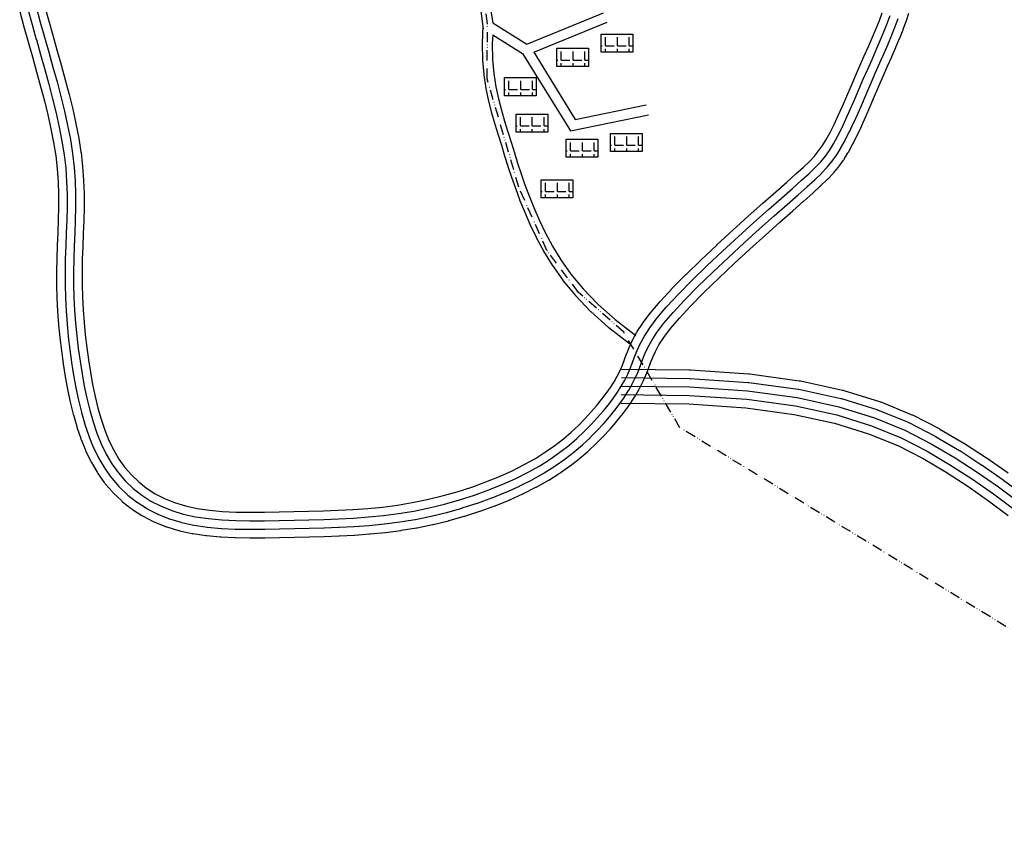
# Model space of a CAD drawing. Extents: x -4405 to 2625218, y -30370 to 2670811.
# Drawn here: x 5535 to 6114, y 1673 to 2158 of the extents above; entities that cross this region are included whole.
import ezdxf

# ---------------------------------------------------------------- set-up
doc = ezdxf.new("R2010")
doc.units = 0
doc.linetypes.add('ACAD_ISO12W100', pattern=[21, 12, -3, 0, -3, 0, -3])
doc.layers.add('AMPLIACION', color=160, linetype='ACAD_ISO12W100')

msp = doc.modelspace()

# ---------------------------------------------------------------- hatches: boundary and pattern name
h = msp.add_hatch()
h.set_pattern_fill('ANGLE', color=256)
h.set_pattern_definition([(0, (16461.4, 1024.9806), (0, 6.985), [5.08, -1.905]), (90, (16461.4, 1024.9806), (-6.985, 4e-16), [5.08, -1.905])])
h.paths.add_polyline_path([(5895.1904, 2149.48595), (5876.62258, 2149.48595), (5876.62258, 2138.88267), (5895.1904, 2138.88267)])
h = msp.add_hatch()
h.set_pattern_fill('ANGLE', color=256)
h.set_pattern_definition([(0, (16435.3, 1016.581), (0, 6.985), [5.08, -1.905]), (90, (16435.3, 1016.581), (-6.985, 4e-16), [5.08, -1.905])])
h.paths.add_polyline_path([(5869.0905, 2141.08645), (5850.52268, 2141.08645), (5850.52268, 2130.48317), (5869.0905, 2130.48317)])
h = msp.add_hatch()
h.set_pattern_fill('ANGLE', color=256)
h.set_pattern_definition([(0, (16404.5646, 999.3454), (0, 6.985), [5.08, -1.905]), (90, (16404.5646, 999.3454), (-6.985, 4e-16), [5.08, -1.905])])
h.paths.add_polyline_path([(5838.35515, 2123.85074), (5819.78733, 2123.85074), (5819.78733, 2113.24746), (5838.35515, 2113.24746)])
h = msp.add_hatch()
h.set_pattern_fill('ANGLE', color=256)
h.set_pattern_definition([(0, (16411.358, 977.848), (0, 6.985), [5.08, -1.905]), (90, (16411.358, 977.848), (-6.985, 4e-16), [5.08, -1.905])])
h.paths.add_polyline_path([(5845.14826, 2102.35365), (5826.58044, 2102.35365), (5826.58044, 2091.75038), (5845.14826, 2091.75038)])
h = msp.add_hatch()
h.set_pattern_fill('ANGLE', color=256)
h.set_pattern_definition([(0, (16466.834, 966.534), (0, 6.985), [5.08, -1.905]), (90, (16466.834, 966.534), (-6.985, 4e-16), [5.08, -1.905])])
h.paths.add_polyline_path([(5900.62455, 2091.03935), (5882.05673, 2091.03935), (5882.05673, 2080.43608), (5900.62455, 2080.43608)])
h = msp.add_hatch()
h.set_pattern_fill('ANGLE', color=256)
h.set_pattern_definition([(0, (16440.794, 963.14), (0, 6.985), [5.08, -1.905]), (90, (16440.794, 963.14), (-6.985, 4e-16), [5.08, -1.905])])
h.paths.add_polyline_path([(5874.58465, 2087.64509), (5856.01683, 2087.64509), (5856.01683, 2077.04181), (5874.58465, 2077.04181)])
h = msp.add_hatch()
h.set_pattern_fill('ANGLE', color=256)
h.set_pattern_definition([(0, (16426.076, 939.38), (0, 6.985), [5.08, -1.905]), (90, (16426.076, 939.38), (-6.985, 4e-16), [5.08, -1.905])])
h.paths.add_polyline_path([(5859.8664, 2063.88511), (5841.29857, 2063.88511), (5841.29857, 2053.28184), (5859.8664, 2053.28184)])

# ---------------------------------------------------------------- linework, layer by layer
for points in [[(5798.6071, 2217.78923), (5807.26967, 2152.457)], [(5803.70185, 2209.84847), (5812.76698, 2156.09413), (5832.84588, 2143.52281), (5877.85895, 2161.93715)], [(5836.97227, 2138.72822), (5880.13074, 2156.38387)], [(5812.78074, 2149.00654), (5830.37357, 2137.99175)], [(5830.37357, 2137.99175), (5858.45555, 2092.56776), (5904.29589, 2102.02063)], [(5836.97227, 2138.72822), (5861.35284, 2099.29146), (5903.08411, 2107.89699)]]:
    msp.add_lwpolyline(points)
at = {"color": 5}
for points in [[(5544.36429, 2165.37641), (5546.81668, 2156.41686), (5549.31228, 2147.54368), (5551.8122, 2138.7396), (5554.27647, 2129.99202), (5556.6608, 2121.30706), (5558.9198, 2112.69552), (5561.00811, 2104.16818), (5562.88035, 2095.73586), (5564.49115, 2087.40934), (5565.79513, 2079.19942), (5566.74691, 2071.1169), (5567.32094, 2063.16754), (5567.57086, 2055.33693), (5567.57014, 2047.60565), (5567.39225, 2039.95427), (5567.11064, 2032.36334), (5566.79878, 2024.81344), (5566.53014, 2017.28514), (5566.37817, 2009.75899), (5566.40302, 2002.22061), (5566.61152, 1994.67574), (5566.9972, 1987.1352), (5567.55358, 1979.60977), (5568.27416, 1972.11025), (5569.15248, 1964.64744), (5570.18205, 1957.23214), (5571.35639, 1949.87514), (5572.67621, 1942.59227), (5574.17105, 1935.41952), (5575.87764, 1928.39793), (5577.83271, 1921.56851), (5580.073, 1914.97229), (5582.63523, 1908.6503), (5585.55613, 1902.64356), (5588.87244, 1896.9931), (5592.61476, 1891.73562), (5596.78923, 1886.89057), (5601.39583, 1882.47305), (5606.43457, 1878.49819), (5611.90545, 1874.98109), (5617.80846, 1871.93687), (5624.14362, 1869.38064), (5630.91091, 1867.32753), (5638.10134, 1865.77898), (5645.66988, 1864.68171), (5653.56254, 1863.96879), (5661.72528, 1863.57329), (5670.10409, 1863.42826), (5678.64495, 1863.46677), (5687.29385, 1863.62188), (5695.99677, 1863.82666), (5704.71013, 1864.03359), (5713.43214, 1864.27291), (5722.17143, 1864.59428), (5730.93666, 1865.04736), (5739.73645, 1865.68183), (5748.57945, 1866.54733), (5757.47431, 1867.69355), (5766.42967, 1869.17013), (5775.4394, 1871.01343), (5784.43833, 1873.20653), (5793.3465, 1875.71921), (5802.08398, 1878.52123), (5810.57082, 1881.58237), (5818.72708, 1884.87238), (5826.4728, 1888.36105), (5833.72805, 1892.01814), (5840.43196, 1895.81378), (5846.60002, 1899.71954), (5852.26681, 1903.70736), (5857.46688, 1907.74915), (5862.23482, 1911.81686), (5866.60519, 1915.8824), (5870.61256, 1919.91772), (5874.29151, 1923.89474), (5877.67192, 1927.79078), (5880.76495, 1931.60478), (5883.5771, 1935.34104), (5886.11483, 1939.00389), (5888.38464, 1942.59764), (5890.393, 1946.12661), (5892.14641, 1949.59513), (5893.65133, 1953.0075), (5894.94847, 1956.38821), (5896.21536, 1959.84233), (5897.66375, 1963.4951), (5899.50538, 1967.47177), (5901.95201, 1971.89757), (5905.21538, 1976.89773), (5909.50724, 1982.59749), (5915.03933, 1989.1221), (5921.93194, 1996.53237), (5929.93947, 2004.63145), (5938.72484, 2013.15806), (5947.951, 2021.85094), (5957.28087, 2030.4488), (5966.37739, 2038.69039), (5974.90348, 2046.31443), (5982.52209, 2053.05964), (5988.97968, 2058.74464), (5994.35693, 2063.50764), (5998.81805, 2067.56672), (6002.52725, 2071.13995), (6005.64873, 2074.44544), (6008.34673, 2077.70127), (6010.78544, 2081.12551), (6013.12908, 2084.93627), (6015.51269, 2089.29944), (6017.95463, 2094.1722), (6020.44412, 2099.45954), (6022.97033, 2105.06646), (6025.52247, 2110.89793), (6028.08974, 2116.85897), (6030.66132, 2122.85455), (6033.22642, 2128.78967), (6035.76776, 2134.5812), (6038.24211, 2140.19351), (6040.59979, 2145.60285), (6042.79109, 2150.78547), (6044.76632, 2155.71761), (6046.47579, 2160.37552)], [(5888.38464, 1942.59764), (5928.44005, 1942.12887), (5962.63381, 1939.78405), (5991.67884, 1935.81539), (6016.28808, 1930.47511), (6037.17444, 1924.01542), (6055.05086, 1916.68854), (6070.63025, 1908.74667), (6084.62554, 1900.44204), (6097.66455, 1891.97504), (6110.03463, 1883.33875), (6121.938, 1874.47445)], [(5888.32613, 1937.59798), (5928.2396, 1937.13087), (5962.12375, 1934.80729), (5990.80891, 1930.8878), (6015.01688, 1925.6346), (6035.48431, 1919.30447), (6052.9638, 1912.14027), (6068.21659, 1904.36489), (6081.98717, 1896.19361), (6094.87112, 1887.8273), (6107.10964, 1879.28285), (6118.89911, 1870.50338)], [(5888.26762, 1932.59832), (5928.03915, 1932.13288), (5961.61368, 1929.83052), (5989.93897, 1925.96021), (6013.74567, 1920.79408), (6033.79418, 1914.59352), (6050.87673, 1907.59201), (6065.80294, 1899.98311), (6079.3488, 1891.94517), (6092.07768, 1883.67955), (6104.18466, 1875.22695), (6115.86021, 1866.53231)]]:
    msp.add_lwpolyline(points, dxfattribs=at)
for points in [[(5549.1944, 2166.66901), (5551.63467, 2157.75376), (5554.12384, 2148.90343), (5556.62206, 2140.10536, -0.000518885), (5556.62488, 2140.09538), (5559.08915, 2131.3478, -0.001664717), (5559.09807, 2131.31572), (5561.4824, 2122.63076, -0.002847814), (5561.49716, 2122.57575), (5563.75617, 2113.96421, -0.004093366), (5563.77629, 2113.88485), (5565.8646, 2105.35752, -0.005420574), (5565.88924, 2105.25195), (5567.76148, 2096.81962, -0.006848547), (5567.78934, 2096.68552), (5569.40013, 2088.359, -0.008395024), (5569.42925, 2088.19366), (5570.73323, 2079.98374, -0.010074133), (5570.76081, 2079.78418), (5571.7126, 2071.70165, -0.011283876), (5571.73393, 2071.47702), (5572.30795, 2063.52765, -0.010045306), (5572.31839, 2063.32704), (5572.56832, 2055.49643, -0.007999697), (5572.57086, 2055.33647), (5572.57014, 2047.60519, -0.005788305), (5572.56879, 2047.48944), (5572.3909, 2039.83805, -0.003458814), (5572.38881, 2039.76891), (5572.10721, 2032.17798, -0.001050462), (5572.10638, 2032.15699), (5571.7951, 2024.62111), (5571.52834, 2017.1455), (5571.37834, 2009.71675), (5571.40279, 2002.29792), (5571.60799, 1994.87253), (5571.98778, 1987.44727), (5572.53591, 1980.03326), (5573.24613, 1972.64164), (5574.11213, 1965.28354), (5575.12755, 1957.97009), (5576.28561, 1950.71509), (5577.5844, 1943.54828), (5579.04907, 1936.52031), (5580.71235, 1929.67692), (5582.60618, 1923.0614), (5584.76103, 1916.71674), (5587.20566, 1910.68492), (5589.96722, 1905.00586), (5593.07334, 1899.71353), (5596.55388, 1894.82382), (5600.42176, 1890.3346), (5604.6822, 1886.24905), (5609.34163, 1882.5734), (5614.4089, 1879.31577), (5619.89426, 1876.48694), (5625.80817, 1874.10069), (5632.16518, 1872.17205), (5638.9874, 1870.70279), (5646.2539, 1869.64931), (5653.90858, 1868.95789), (5661.88957, 1868.57119), (5670.13609, 1868.42846), (5678.58885, 1868.46657), (5687.19022, 1868.62083), (5695.87916, 1868.82527), (5704.58221, 1869.03196), (5713.2717, 1869.27038), (5721.9505, 1869.58953), (5730.62779, 1870.03807), (5739.31307, 1870.66428), (5748.01629, 1871.5161), (5756.74786, 1872.64128), (5765.52153, 1874.0879), (5774.34599, 1875.8933), (5783.1673, 1878.04312), (5791.90394, 1880.50741), (5800.4718, 1883.25503), (5808.78675, 1886.25417), (5816.76442, 1889.47215), (5824.31982, 1892.8751), (5831.36966, 1896.42864), (5837.8612, 1900.10405), (5843.82216, 1903.87867), (5849.29217, 1907.728), (5854.30845, 1911.62695), (5858.90792, 1915.55093), (5863.12715, 1919.47587), (5867.00233, 1923.37808), (5870.56706, 1927.23163), (5873.84082, 1931.00475), (5876.82448, 1934.68388), (5879.52311, 1938.26932), (5881.94426, 1941.7639), (5884.0959, 1945.17055), (5885.98643, 1948.49247), (5887.62472, 1951.73329), (5889.02704, 1954.91301), (5890.26702, 1958.14473), (5891.52114, 1961.56405, -0.006489846), (5891.56741, 1961.68532), (5893.0158, 1965.33809, -0.014051499), (5893.12667, 1965.59627), (5894.9683, 1969.57294, -0.017825928), (5895.12951, 1969.8908), (5897.57613, 1974.3166, -0.018311818), (5897.76487, 1974.63031), (5901.02824, 1979.63047, -0.016794885), (5901.22111, 1979.90536), (5905.51297, 1985.60513, -0.014463993), (5905.69356, 1985.83104), (5911.22565, 1992.35565, -0.011490099), (5911.37823, 1992.52745), (5918.27084, 1999.93771, -0.007623377), (5918.37637, 2000.04775), (5926.38389, 2008.14683, -0.00515752), (5926.45717, 2008.21943), (5935.24254, 2016.74604, -0.003701483), (5935.29605, 2016.7972), (5944.5222, 2025.49008, -0.002764075), (5944.56265, 2025.52776), (5953.89252, 2034.12563, -0.002115324), (5953.92375, 2034.15417), (5963.02027, 2042.39576, -0.001631828), (5963.04452, 2042.41759), (5971.57062, 2050.04163, -0.001233438), (5971.58905, 2050.05802), (5979.20765, 2056.80323, -0.000702525), (5979.21819, 2056.81253), (5985.67008, 2062.49252), (5991.01666, 2067.22835), (5995.40042, 2071.21704), (5998.97317, 2074.65883), (6001.90221, 2077.76053), (6004.38011, 2080.75076), (6006.61483, 2083.88858), (6008.80276, 2087.44615), (6011.08229, 2091.61881), (6013.45708, 2096.35756), (6015.90264, 2101.55161), (6018.4006, 2107.09581), (6020.93605, 2112.88916), (6023.49604, 2118.83331), (6026.06617, 2124.82547, -0.000691135), (6026.07163, 2124.83817), (6028.63674, 2130.77329, -0.001389381), (6028.64783, 2130.79877), (6031.18917, 2136.5903, -0.000435203), (6031.19267, 2136.59827), (6033.66277, 2142.20093), (6036.00524, 2147.57538), (6038.16723, 2152.68868), (6040.09759, 2157.50876), (6041.74549, 2161.99894)], [(5534.71908, 2162.73634), (5537.17147, 2153.77679, 0.001748949), (5537.19018, 2153.70938), (5539.68578, 2144.83621, 0.000624648), (5539.69257, 2144.81216), (5542.18966, 2136.01806), (5544.64209, 2127.31252), (5547.00252, 2118.71459), (5549.2263, 2110.23733), (5551.26934, 2101.89482), (5553.0884, 2093.70205), (5554.64128, 2085.67487), (5555.88731, 2077.8298), (5556.78914, 2070.17155), (5557.33244, 2062.64771), (5557.57085, 2055.17786), (5557.57016, 2047.72235), (5557.39656, 2040.25586), (5557.1183, 2032.75506), (5556.8073, 2025.22615, 0.001403314), (5556.80515, 2025.17006), (5556.5365, 2017.64176, 0.003870056), (5556.53218, 2017.48702), (5556.38021, 2009.96087, 0.005871405), (5556.37823, 2009.72603), (5556.40307, 2002.18765, 0.006083137), (5556.40683, 2001.94436), (5556.61534, 1994.3995, 0.005868765), (5556.62458, 1994.16494), (5557.01026, 1986.62439, 0.005673899), (5557.02442, 1986.39789), (5557.58079, 1978.87246, 0.005498078), (5557.59942, 1978.65333), (5558.32001, 1971.15381, 0.005340892), (5558.34271, 1970.94139), (5559.22103, 1963.47858, 0.005202004), (5559.2475, 1963.2722), (5560.27707, 1955.8569, 0.005081173), (5560.30706, 1955.65588), (5561.4814, 1948.29888, 0.005247863), (5561.51666, 1948.09195), (5562.83648, 1940.80908, 0.006546952), (5562.88655, 1940.55204), (5564.38139, 1933.3793, 0.008240423), (5564.45394, 1933.05779), (5566.16053, 1926.03619, 0.010097685), (5566.26382, 1925.64576), (5568.21889, 1918.81634, 0.01214884), (5568.36392, 1918.35261), (5570.60421, 1911.75639, 0.014413125), (5570.80523, 1911.21617), (5573.36745, 1904.89418, 0.016888481), (5573.64211, 1904.27721), (5576.56301, 1898.27047, 0.019536097), (5576.93179, 1897.58185), (5580.2481, 1891.93139, 0.021971049), (5580.72558, 1891.19407), (5584.4679, 1885.9366, 0.023148465), (5585.03888, 1885.2083), (5589.21334, 1880.36324, 0.023795069), (5589.86784, 1879.67293), (5594.47444, 1875.25541, 0.024138688), (5595.20235, 1874.62189), (5600.24109, 1870.64702, 0.024144853), (5601.02687, 1870.08648), (5606.49775, 1866.56938, 0.023809076), (5607.32199, 1866.09335), (5613.225, 1863.04913, 0.023157839), (5614.06661, 1862.66333), (5620.40176, 1860.10711, 0.022242875), (5621.24041, 1859.81135), (5628.00771, 1857.75824, 0.020612302), (5628.80554, 1857.55168), (5635.99597, 1856.00312, 0.01703905), (5636.66656, 1855.88244), (5644.23511, 1854.78517, 0.01347384), (5644.77028, 1854.72225), (5652.66293, 1854.00934, 0.010417327), (5653.07858, 1853.98051), (5661.24132, 1853.58501, 0.007776982), (5661.55222, 1853.57479), (5669.93103, 1853.42976, 0.005454066), (5670.14918, 1853.42836), (5678.69004, 1853.46687, 0.003355832), (5678.82426, 1853.46838), (5687.47316, 1853.62349, 0.001398162), (5687.52908, 1853.62465), (5696.232, 1853.82942), (5704.94755, 1854.03641, 0.000921851), (5704.98441, 1854.03735), (5713.70642, 1854.27667, 0.002331219), (5713.79962, 1854.27966), (5722.53892, 1854.60103, 0.003722229), (5722.68766, 1854.60761), (5731.45288, 1855.06069, 0.005082562), (5731.65579, 1855.07325), (5740.45558, 1855.70772, 0.006397244), (5740.71054, 1855.72938), (5749.55355, 1856.59489, 0.007648188), (5749.85751, 1856.62934), (5758.75237, 1857.77555, 0.008814282), (5759.10118, 1857.82677), (5768.05653, 1859.30335, 0.009598472), (5768.43405, 1859.37307), (5777.44378, 1861.21637, 0.009310856), (5777.80718, 1861.29779), (5786.8061, 1863.49089, 0.008968833), (5787.15305, 1863.58207), (5796.06122, 1866.09475, 0.008851906), (5796.40022, 1866.19688), (5805.1377, 1868.9989, 0.008960072), (5805.47694, 1869.11443), (5813.96378, 1872.17557, 0.009311073), (5814.31168, 1872.30843), (5822.46794, 1875.59844, 0.009944029), (5822.83375, 1875.75453), (5830.57947, 1879.2432, 0.010926811), (5830.97393, 1879.43133), (5838.22917, 1883.08842, 0.01207344), (5838.65499, 1883.31611), (5845.3589, 1887.11175, 0.012327683), (5845.78182, 1887.36517), (5851.94988, 1891.27093, 0.012181962), (5852.35503, 1891.54153), (5858.02182, 1895.52934, 0.011876101), (5858.40365, 1895.81184), (5863.60373, 1899.85364, 0.01139902), (5863.95721, 1900.14155), (5868.72515, 1904.20926, 0.010742216), (5869.04594, 1904.49506), (5873.41631, 1908.56061, 0.009898511), (5873.70078, 1908.83595), (5877.70816, 1912.87126, 0.008859996), (5877.95337, 1913.1271), (5881.63231, 1917.10412, 0.007958148), (5881.84472, 1917.34119), (5885.22513, 1921.23723, 0.008314782), (5885.43887, 1921.49202), (5888.5319, 1925.30601, 0.009048082), (5888.75473, 1925.59117), (5891.56687, 1929.32743, 0.009826414), (5891.797, 1929.64603), (5894.33474, 1933.30888, 0.010642433), (5894.56964, 1933.66384), (5896.83945, 1937.25759, 0.011484488), (5897.07575, 1937.65146), (5899.08411, 1941.18044, 0.012335812), (5899.31749, 1941.61511), (5901.07089, 1945.08362, 0.013174007), (5901.29612, 1945.55993), (5902.80104, 1948.9723, 0.012249259), (5902.98768, 1949.42525), (5904.28482, 1952.80595, 0.003706267), (5904.3369, 1952.94475), (5905.55909, 1956.27701), (5906.85603, 1959.54783), (5908.42967, 1962.94582), (5910.52651, 1966.73887), (5913.40601, 1971.15087), (5917.32172, 1976.35109), (5922.51806, 1982.4797), (5929.15029, 1989.61004), (5936.97809, 1997.52733), (5945.63632, 2005.93054), (5954.76836, 2014.53474), (5964.02646, 2023.06648), (5973.06744, 2031.25774), (5981.55082, 2038.84358), (5989.14043, 2045.56312), (5995.58748, 2051.23885, 0.0007597), (5995.61026, 2051.25896), (6000.98751, 2056.02196, 0.003337428), (6001.08685, 2056.11114), (6005.54797, 2060.17021, 0.007121324), (6005.7559, 2060.36489), (6009.46509, 2063.93813, 0.011822711), (6009.79777, 2064.27414), (6012.91926, 2067.57963, 0.016201164), (6013.34859, 2068.06483), (6016.04658, 2071.32065, 0.01828165), (6016.49213, 2071.9002), (6018.93084, 2075.32445, 0.016871377), (6019.30346, 2075.88688), (6021.6471, 2079.69764, 0.012845823), (6021.9049, 2080.14202), (6024.28851, 2084.50519, 0.008859843), (6024.45287, 2084.81914), (6026.89482, 2089.6919, 0.006128587), (6027.00195, 2089.91238), (6029.49143, 2095.19972, 0.004183347), (6029.56144, 2095.3517), (6032.08766, 2100.95861, 0.002694602), (6032.1314, 2101.05712), (6034.68354, 2106.8886, 0.00146711), (6034.70691, 2106.94243), (6037.27418, 2112.90346, 0.000371605), (6037.28005, 2112.91712), (6039.84618, 2118.9), (6042.39478, 2124.79692), (6044.92145, 2130.55504), (6047.3923, 2136.15939, 0.001054139), (6047.40922, 2136.198), (6049.7669, 2141.60734, 0.002751569), (6049.81032, 2141.70848), (6052.00162, 2146.89109, 0.004774843), (6052.07432, 2147.06771), (6054.04955, 2151.99985, 0.007295307), (6054.15407, 2152.27228), (6055.86353, 2156.9302, 0.01057098), (6056.00078, 2157.33009), (6057.39478, 2161.69002, 0.014998079)], [(5539.54169, 2164.05638), (5541.99407, 2155.09683, 0.001748949), (5542.00343, 2155.06312), (5544.49903, 2146.18994, 0.000624648), (5544.50243, 2146.17792), (5547.00093, 2137.37883), (5549.45928, 2128.65227), (5551.83166, 2120.01083), (5554.07305, 2111.46642), (5556.13873, 2103.0315), (5557.98437, 2094.71896), (5559.56622, 2086.54211), (5560.84122, 2078.51461), (5561.76803, 2070.64423), (5562.32669, 2062.90762), (5562.57085, 2055.25739), (5562.57015, 2047.664), (5562.39441, 2040.10507), (5562.11447, 2032.5592), (5561.80304, 2025.0198, 0.001403314), (5561.80197, 2024.99175), (5561.53332, 2017.46345, 0.003870056), (5561.53116, 2017.38608), (5561.37919, 2009.85993, 0.005871405), (5561.3782, 2009.74251), (5561.40304, 2002.20413, 0.006083137), (5561.40493, 2002.08248), (5561.61343, 1994.53762, 0.005868765), (5561.61805, 1994.42034), (5562.00373, 1986.8798, 0.005673899), (5562.01081, 1986.76654), (5562.56719, 1979.24111, 0.005498078), (5562.5765, 1979.13155), (5563.29709, 1971.63203, 0.005340892), (5563.30844, 1971.52582), (5564.18676, 1964.06301, 0.005202004), (5564.19999, 1963.95982), (5565.22956, 1956.54452, 0.005081173), (5565.24456, 1956.44401), (5566.41889, 1949.08701, 0.005247863), (5566.43652, 1948.98354), (5567.75635, 1941.70067, 0.006546952), (5567.78138, 1941.57216), (5569.27622, 1934.39941, 0.008240423), (5569.3125, 1934.23866), (5571.01909, 1927.21706, 0.010097685), (5571.07073, 1927.02184), (5573.0258, 1920.19242, 0.01214884), (5573.09832, 1919.96056), (5575.3386, 1913.36434, 0.014413125), (5575.43911, 1913.09423), (5578.00134, 1906.77224, 0.016888481), (5578.13867, 1906.46375), (5581.05957, 1900.45701, 0.019536097), (5581.24396, 1900.1127), (5584.56027, 1894.46224, 0.021971049), (5584.79901, 1894.09359), (5588.54133, 1888.83611, 0.023148465), (5588.82682, 1888.47196), (5593.00128, 1883.62691, 0.023795069), (5593.32853, 1883.28175), (5597.93513, 1878.86423, 0.024138688), (5598.29909, 1878.54747), (5603.33783, 1874.5726, 0.024144853), (5603.73072, 1874.29233), (5609.2016, 1870.77523, 0.023809076), (5609.61372, 1870.53722), (5615.51673, 1867.493, 0.023157839), (5615.93753, 1867.3001), (5622.27269, 1864.74388, 0.022242875), (5622.69201, 1864.596), (5629.45931, 1862.54289, 0.020612302), (5629.85822, 1862.43961), (5637.04865, 1860.89105, 0.01703905), (5637.38395, 1860.83071), (5644.9525, 1859.73344, 0.01347384), (5645.22008, 1859.70198), (5653.11274, 1858.98906, 0.010417327), (5653.32056, 1858.97465), (5661.4833, 1858.57915, 0.007776982), (5661.63875, 1858.57404), (5670.01756, 1858.42901, 0.005454066), (5670.12663, 1858.42831), (5678.6675, 1858.46682, 0.003355832), (5678.73461, 1858.46758), (5687.38351, 1858.62269, 0.001398162), (5687.41146, 1858.62327), (5696.11438, 1858.82804), (5704.82884, 1859.035, 0.000921851), (5704.84727, 1859.03547), (5713.56928, 1859.27479, 0.002331219), (5713.61588, 1859.27628), (5722.35517, 1859.59765, 0.003722229), (5722.42955, 1859.60094), (5731.19477, 1860.05403, 0.005082562), (5731.29622, 1860.06031), (5740.09602, 1860.69477, 0.006397244), (5740.2235, 1860.7056), (5749.0665, 1861.57111, 0.007648188), (5749.21848, 1861.58834), (5758.11334, 1862.73455, 0.008814282), (5758.28775, 1862.76016), (5767.2431, 1864.23674, 0.009598472), (5767.43186, 1864.2716), (5776.44159, 1866.1149, 0.009310856), (5776.62329, 1866.15561), (5785.62222, 1868.34871, 0.008968833), (5785.79569, 1868.3943), (5794.70386, 1870.90698, 0.008851906), (5794.87336, 1870.95805), (5803.61084, 1873.76007, 0.008960072), (5803.78046, 1873.81783), (5812.2673, 1876.87897, 0.009311073), (5812.44125, 1876.9454), (5820.59751, 1880.23541, 0.009944029), (5820.78041, 1880.31345), (5828.52614, 1883.80212, 0.010926811), (5828.72336, 1883.89619), (5835.97861, 1887.55328, 0.01207344), (5836.19152, 1887.66712), (5842.89543, 1891.46277, 0.012327683), (5843.10689, 1891.58947), (5849.27495, 1895.49524, 0.012181962), (5849.47753, 1895.63054), (5855.14431, 1899.61835, 0.011876101), (5855.33523, 1899.7596), (5860.53531, 1903.80139, 0.01139902), (5860.71205, 1903.94535), (5865.47999, 1908.01306, 0.010742216), (5865.64038, 1908.15596), (5870.01075, 1912.22151, 0.009898511), (5870.15299, 1912.35918), (5874.16036, 1916.39449, 0.008859996), (5874.28297, 1916.52241), (5877.96191, 1920.49943, 0.007958148), (5878.06811, 1920.61796), (5881.44852, 1924.51401, 0.008314782), (5881.55539, 1924.6414), (5884.64843, 1928.4554, 0.009048082), (5884.75984, 1928.59798), (5887.57198, 1932.33424, 0.009826414), (5887.68705, 1932.49354), (5890.22478, 1936.15638, 0.010642433), (5890.34224, 1936.33386), (5892.61205, 1939.92761, 0.011484488), (5892.73019, 1940.12455), (5894.73856, 1943.65352, 0.012335812), (5894.85524, 1943.87086), (5896.60865, 1947.33937, 0.013174007), (5896.72126, 1947.57753), (5898.22619, 1950.9899, 0.012249259), (5898.31951, 1951.21637), (5899.61665, 1954.59708, 0.003706267), (5899.64269, 1954.66648), (5900.88723, 1958.05967), (5902.25989, 1961.52147), (5903.96753, 1965.2088), (5906.23926, 1969.31822), (5909.31069, 1974.0243), (5913.41448, 1979.47429), (5918.77869, 1985.8009), (5925.54111, 1993.0712), (5933.45878, 2001.07939), (5942.18058, 2009.5443), (5951.35968, 2018.19284), (5960.65367, 2026.75764), (5969.72241, 2034.97407), (5978.22715, 2042.579), (5985.83126, 2049.31138), (5992.28358, 2054.99175, 0.0007597), (5992.29497, 2055.0018), (5997.67222, 2059.7648, 0.003337428), (5997.72189, 2059.80939), (6002.18301, 2063.86846, 0.007121324), (6002.28697, 2063.9658), (6005.99617, 2067.53904, 0.011822711), (6006.16251, 2067.70705), (6009.284, 2071.01253, 0.016201164), (6009.49866, 2071.25513), (6012.19666, 2074.51096, 0.01828165), (6012.41943, 2074.80073), (6014.85814, 2078.22498, 0.016871377), (6015.04445, 2078.5062), (6017.38809, 2082.31695, 0.012845823), (6017.51699, 2082.53914), (6019.9006, 2086.90232, 0.008859843), (6019.98278, 2087.05929), (6022.42472, 2091.93205, 0.006128587), (6022.47829, 2092.04229), (6024.96777, 2097.32963, 0.004183347), (6025.00278, 2097.40562), (6027.52899, 2103.01253, 0.002694602), (6027.55086, 2103.06179), (6030.10301, 2108.89327, 0.00146711), (6030.11469, 2108.92018), (6032.68196, 2114.88121, 0.000371605), (6032.68489, 2114.88804), (6035.25375, 2120.87727), (6037.8106, 2126.7933), (6040.34461, 2132.56812), (6042.81721, 2138.17645, 0.001054139), (6042.82567, 2138.19576), (6045.18335, 2143.6051, 0.002751569), (6045.20506, 2143.65567), (6047.39636, 2148.83828, 0.004774843), (6047.4327, 2148.92659), (6049.40794, 2153.85873, 0.007295307), (6049.4602, 2153.99495), (6051.16966, 2158.65286, 0.01057098)], [(5888.50166, 1952.59695), (5928.55707, 1952.12819, -0.014192174), (5929.12419, 1952.10544), (5963.31795, 1949.76062, -0.01683405), (5963.98761, 1949.69199), (5993.03265, 1945.72333, -0.01947568), (5993.79952, 1945.58794), (6018.40875, 1940.24766, -0.021567531), (6019.24277, 1940.02863), (6040.12914, 1933.56894, -0.022262023), (6040.96689, 1933.26838), (6058.84331, 1925.9415, -0.020615608), (6059.59247, 1925.59773), (6075.17186, 1917.65587, -0.016029401), (6075.73333, 1917.34659), (6089.72862, 1909.04196, -0.010095802), (6090.07165, 1908.82893), (6103.11066, 1900.36193, -0.008391424), (6103.38904, 1900.17444), (6115.75912, 1891.53815, -0.007650878)], [(5888.44315, 1947.5973), (5928.49856, 1947.12853, -0.014192174), (5928.78212, 1947.11716), (5962.97588, 1944.77234, -0.01683405), (5963.31071, 1944.73802), (5992.35575, 1940.76936, -0.01947568), (5992.73918, 1940.70167), (6017.34842, 1935.36139, -0.021567531), (6017.76543, 1935.25187), (6038.65179, 1928.79218, -0.022262023), (6039.07067, 1928.6419), (6056.94708, 1921.31502, -0.020615608), (6057.32166, 1921.14313), (6072.90106, 1913.20127, -0.016029401), (6073.18179, 1913.04663), (6087.17708, 1904.742, -0.010095802), (6087.3486, 1904.63549), (6100.38761, 1896.16848, -0.008391424), (6100.5268, 1896.07474), (6112.89687, 1887.43845, -0.007650878), (6113.02098, 1887.34895), (6124.92435, 1878.48465, -0.006551332)]]:
    msp.add_lwpolyline(points, format="xyb", dxfattribs=at)
for points in [[(5807.02145, 2154.41248), (5806.54595, 2144.00414, 0.016293188), (5806.5434, 2143.80869), (5806.72744, 2134.3787, 0.016609309), (5806.73794, 2134.17972), (5807.47722, 2125.59916, 0.016086129), (5807.49996, 2125.40752), (5808.69018, 2117.54748, 0.01452296), (5808.72126, 2117.37604), (5810.2581, 2110.10761, 0.011832562), (5810.29075, 2109.96944), (5812.06992, 2103.16371, 0.008074166), (5812.09594, 2103.07039), (5814.01313, 2096.59845, 0.003447946), (5814.02516, 2096.55886), (5815.97505, 2090.29506), (5817.88216, 2084.11911), (5819.78181, 2077.95926, 0.001549573), (5819.78735, 2077.9415), (5821.74162, 2071.74126, 0.003099473), (5821.75302, 2071.70585), (5823.82404, 2065.40861, 0.004460238), (5823.84122, 2065.35792), (5826.09142, 2058.90603, 0.005560559), (5826.11409, 2058.84328), (5828.60591, 2052.17909, 0.006362732), (5828.63356, 2052.10792), (5831.42946, 2045.17378, 0.006863216), (5831.4613, 2045.09783), (5834.6237, 2037.83609, 0.007891249), (5834.66287, 2037.74988), (5838.27721, 2030.11784, 0.01155035), (5838.3394, 2029.99399), (5842.58305, 2022.00884, 0.014959481), (5842.67198, 2021.85295), (5847.74529, 2013.54684, 0.017291923), (5847.85948, 2013.37365), (5853.96281, 2004.77872, 0.018605147), (5854.09871, 2004.60169), (5861.43242, 1995.75009, 0.019012384), (5861.58449, 1995.58013), (5870.34894, 1986.50402, 0.018682382), (5870.51053, 1986.34874), (5880.90606, 1977.08026, 0.01781489), (5881.07054, 1976.94381), (5893.29753, 1967.51512)], [(5812.78074, 2149.00654), (5812.54416, 2143.828), (5812.72435, 2134.59544), (5813.44679, 2126.21038), (5814.6095, 2118.53197), (5816.11363, 2111.41828), (5817.86259, 2104.72812), (5819.76014, 2098.32247), (5821.70491, 2092.07516, -0.000570212), (5821.70694, 2092.06862), (5823.61506, 2085.8894), (5825.51262, 2079.73632), (5827.45851, 2073.56268), (5829.51536, 2067.30853), (5831.74576, 2060.91341), (5834.21252, 2054.31623), (5836.97874, 2047.4557), (5840.1058, 2040.27512), (5843.6702, 2032.74851), (5847.83919, 2024.90385), (5852.81161, 2016.76292), (5858.7902, 2008.34366), (5865.97986, 1999.66593), (5874.58714, 1990.75258), (5884.81917, 1981.62988), (5896.96148, 1972.26648)]]:
    msp.add_lwpolyline(points, format="xyb")
for points in [[(5876.62258, 2149.48595), (5895.1904, 2149.48595), (5895.1904, 2138.88267), (5876.62258, 2138.88267)], [(5850.52268, 2141.08645), (5869.0905, 2141.08645), (5869.0905, 2130.48317), (5850.52268, 2130.48317)], [(5819.78733, 2123.85074), (5838.35515, 2123.85074), (5838.35515, 2113.24746), (5819.78733, 2113.24746)], [(5826.58044, 2102.35365), (5845.14826, 2102.35365), (5845.14826, 2091.75038), (5826.58044, 2091.75038)], [(5882.05673, 2091.03935), (5900.62455, 2091.03935), (5900.62455, 2080.43608), (5882.05673, 2080.43608)], [(5856.01683, 2087.64509), (5874.58465, 2087.64509), (5874.58465, 2077.04181), (5856.01683, 2077.04181)], [(5841.29857, 2063.88511), (5859.8664, 2063.88511), (5859.8664, 2053.28184), (5841.29857, 2053.28184)]]:
    msp.add_lwpolyline(points, close=True)
at = {"layer": 'AMPLIACION', "ltscale": 0.5}
for p, q in [((5809.74752, 2155.39894), (5801.21685, 2215.62468)), ((5809.47241, 2123.22346), (5809.74752, 2155.39894)), ((5828.1346, 2059.46143), (5809.47241, 2123.22346)), ((5844.67389, 2022.32609), (5828.1346, 2059.46143)), ((5863.25375, 1997.64078), (5844.67389, 2022.32609)), ((5889.79226, 1974.2906), (5863.25375, 1997.64078)), ((5922.8565, 1918.12696), (5889.79226, 1974.2906)), ((6324.63181, 1673.31129), (5922.8565, 1918.12696))]:
    msp.add_line(p, q, dxfattribs=at)

doc.saveas('drawing.dxf')
